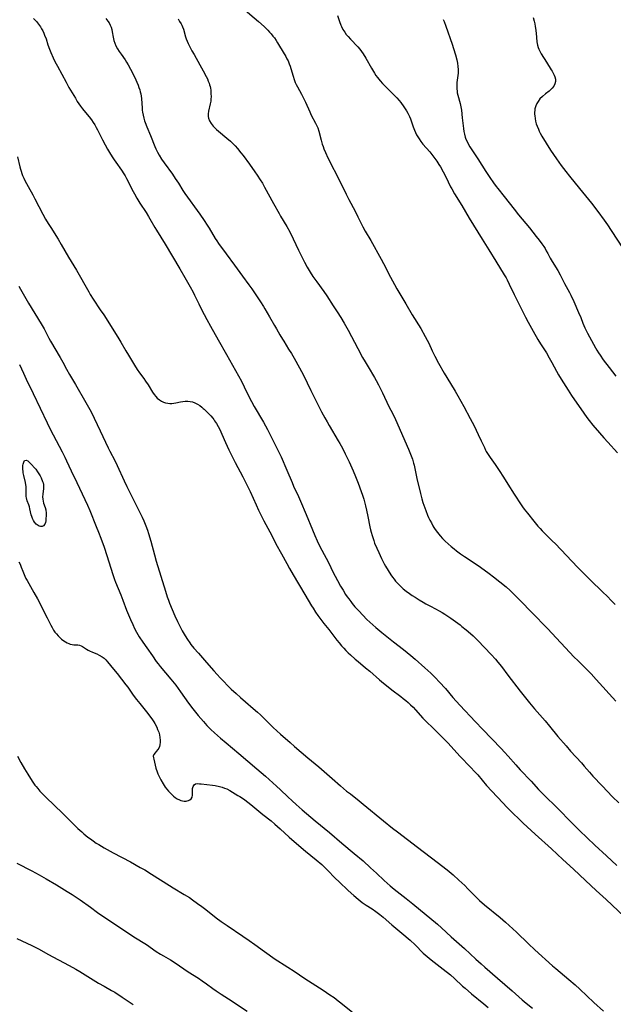
# Model space of a CAD drawing. Units: inches. Extents: x 2043758 to 2049000, y 226915 to 232344.
# Drawn here: x 2043935 to 2044094, y 229303 to 229567 of the extents above; entities that cross this region are included whole.
import ezdxf

# ---------------------------------------------------------------- set-up
doc = ezdxf.new("R2010")
doc.units = ezdxf.units.IN
doc.header["$MEASUREMENT"] = 0
doc.layers.add('c_09_T13S_R18E', color=103, linetype='Continuous')

msp = doc.modelspace()

# ---------------------------------------------------------------- linework, layer by layer
at = {"layer": 'c_09_T13S_R18E'}
for points, elevation in [([(2043938.52, 229567.28), (2043939.31, 229566.4), (2043939.87, 229565.71), (2043940.38, 229564.98), (2043940.69, 229564.45), (2043940.99, 229563.91), (2043941.26, 229563.34), (2043941.5, 229562.77), (2043941.88, 229561.78), (2043942.38, 229560.23), (2043942.8, 229559.03), (2043943.16, 229558.12), (2043943.79, 229556.73), (2043944.28, 229555.75), (2043944.96, 229554.47), (2043947.25, 229550.2), (2043948.04, 229548.79), (2043949.75, 229545.86), (2043950.26, 229545.02), (2043950.67, 229544.39), (2043951.1, 229543.78), (2043951.65, 229543.07), (2043952.95, 229541.55), (2043953.47, 229540.91), (2043954.08, 229540.08), (2043954.52, 229539.41), (2043954.94, 229538.73), (2043955.32, 229538.06), (2043955.66, 229537.41), (2043957.03, 229534.75), (2043957.76, 229533.36), (2043958.37, 229532.23), (2043959.15, 229530.86), (2043959.75, 229529.91), (2043960.12, 229529.35), (2043960.56, 229528.73), (2043962.09, 229526.64), (2043962.76, 229525.64), (2043963.1, 229525.08), (2043963.49, 229524.36), (2043965.22, 229520.92), (2043965.57, 229520.25), (2043966.24, 229519.06), (2043967.04, 229517.76), (2043968.69, 229515.24), (2043969.35, 229514.21), (2043969.72, 229513.58), (2043971.02, 229511.27), (2043971.48, 229510.51), (2043973.81, 229506.73), (2043977.75, 229500.14), (2043979.11, 229497.83), (2043980.54, 229495.33), (2043981.29, 229493.94), (2043981.72, 229493.1), (2043982.85, 229490.77), (2043983.58, 229489.3), (2043984.99, 229486.59), (2043985.95, 229484.8), (2043988.06, 229481.1), (2043990.22, 229477.17), (2043994.24, 229470.06), (2043995.01, 229468.57), (2043996.26, 229465.93), (2043996.94, 229464.59), (2043997.68, 229463.26), (2044000.18, 229459.05), (2044001.27, 229457.1), (2044003.95, 229451.76), (2044004.88, 229449.76), (2044006.43, 229446.21), (2044007.82, 229442.92), (2044008.26, 229441.95), (2044009.59, 229439.11), (2044010.12, 229437.9), (2044011.63, 229434.29), (2044013.27, 229430.2), (2044013.91, 229428.72), (2044014.57, 229427.29), (2044015.14, 229426.12), (2044015.83, 229424.76), (2044017.58, 229421.45), (2044018.87, 229418.78), (2044019.37, 229417.79), (2044020.01, 229416.63), (2044020.86, 229415.13), (2044021.5, 229414.04), (2044022.2, 229412.91), (2044022.62, 229412.27), (2044023.01, 229411.71), (2044023.55, 229410.98), (2044023.93, 229410.51), (2044024.69, 229409.6), (2044025.71, 229408.47), (2044026.77, 229407.34), (2044027.86, 229406.23), (2044028.68, 229405.45), (2044029.45, 229404.75), (2044030.27, 229404.03), (2044031.91, 229402.68), (2044035.06, 229400.19), (2044037.68, 229398.16), (2044039.65, 229396.57), (2044040.86, 229395.53), (2044043.45, 229393.21), (2044045.02, 229391.78), (2044046.17, 229390.67), (2044047.38, 229389.4), (2044048.92, 229387.67), (2044050.97, 229385.29), (2044052.83, 229383.26), (2044057.02, 229378.76), (2044058.92, 229376.78), (2044061.37, 229374.18), (2044063.87, 229371.62), (2044064.76, 229370.67), (2044065.8, 229369.52), (2044067.85, 229367.21), (2044069.02, 229365.93), (2044071.92, 229362.82), (2044073.91, 229360.65), (2044074.52, 229360.01), (2044075.84, 229358.68), (2044078.44, 229356.19), (2044079.52, 229355.09), (2044082.25, 229352.25), (2044083.44, 229351.05), (2044084.88, 229349.66), (2044089, 229345.75), (2044092.13, 229342.88), (2044094.9, 229340.28)], 972), ([(2043934.25, 229530.19), (2043934.88, 229527.46), (2043935.03, 229526.88), (2043935.2, 229526.31), (2043935.39, 229525.75), (2043935.6, 229525.2), (2043935.93, 229524.42), (2043936.29, 229523.65), (2043936.63, 229523), (2043937.09, 229522.18), (2043938.35, 229519.99), (2043938.9, 229518.91), (2043939.93, 229516.82), (2043941.02, 229514.81), (2043941.76, 229513.49), (2043942.47, 229512.29), (2043943.14, 229511.2), (2043945.12, 229508.09), (2043945.98, 229506.68), (2043947.93, 229503.31), (2043950.01, 229499.77), (2043953.32, 229493.95), (2043953.73, 229493.26), (2043954.51, 229492.04), (2043956.43, 229489.19), (2043957.34, 229487.82), (2043961.11, 229481.89), (2043961.92, 229480.54), (2043963.27, 229478.19), (2043963.98, 229476.99), (2043965.58, 229474.33), (2043966.32, 229473.16), (2043966.94, 229472.26), (2043968.06, 229470.77), (2043968.56, 229470.07), (2043969.23, 229469.07), (2043970.43, 229467.1), (2043970.89, 229466.45), (2043971.29, 229465.97), (2043971.71, 229465.53), (2043972.26, 229465.06), (2043972.85, 229464.67), (2043973.34, 229464.44), (2043973.9, 229464.25), (2043974.49, 229464.12), (2043975.09, 229464.06), (2043975.57, 229464.07), (2043976.14, 229464.12), (2043976.71, 229464.23), (2043977.91, 229464.49), (2043978.54, 229464.61), (2043979.21, 229464.69), (2043979.87, 229464.71), (2043980.53, 229464.65), (2043981.13, 229464.52), (2043981.81, 229464.26), (2043982.47, 229463.91), (2043983.07, 229463.52), (2043983.66, 229463.07), (2043984.02, 229462.77), (2043984.27, 229462.55), (2043984.9, 229461.95), (2043985.5, 229461.32), (2043986.05, 229460.72), (2043986.58, 229460.1), (2043986.85, 229459.76), (2043987.06, 229459.46), (2043987.57, 229458.71), (2043988.02, 229457.92), (2043988.44, 229457.12), (2043989.02, 229455.82), (2043989.97, 229453.61), (2043990.9, 229451.62), (2043991.84, 229449.72), (2043992.59, 229448.24), (2043994.61, 229444.45), (2043995.83, 229442.1), (2043996.59, 229440.47), (2043998.17, 229436.9), (2043998.82, 229435.51), (2043999.36, 229434.44), (2044000.29, 229432.64), (2044001.87, 229429.69), (2044002.92, 229427.58), (2044003.49, 229426.5), (2044005, 229423.78), (2044006.4, 229421.18), (2044007.14, 229419.85), (2044008.1, 229418.19), (2044011.3, 229412.88), (2044013.08, 229409.84), (2044013.46, 229409.24), (2044014.16, 229408.15), (2044014.77, 229407.28), (2044015.58, 229406.18), (2044016.38, 229405.14), (2044017.7, 229403.48), (2044019.82, 229400.68), (2044020.46, 229399.9), (2044021.08, 229399.17), (2044021.71, 229398.46), (2044022.28, 229397.85), (2044022.86, 229397.26), (2044023.47, 229396.68), (2044024.76, 229395.52), (2044025.51, 229394.89), (2044027.53, 229393.26), (2044028.68, 229392.31), (2044031.26, 229390.04), (2044031.84, 229389.55), (2044034.57, 229387.37), (2044036.98, 229385.55), (2044037.64, 229385.04), (2044038.29, 229384.51), (2044038.95, 229383.94), (2044039.6, 229383.35), (2044040.28, 229382.69), (2044040.95, 229382.01), (2044042.93, 229379.78), (2044043.95, 229378.69), (2044045.44, 229377.2), (2044048.48, 229374.24), (2044049.68, 229373.03), (2044052.84, 229369.59), (2044055.77, 229366.53), (2044056.75, 229365.47), (2044057.59, 229364.52), (2044059.98, 229361.71), (2044061.4, 229360.15), (2044064.3, 229357.05), (2044065.41, 229355.91), (2044067.28, 229354.03), (2044068.42, 229352.93), (2044069.78, 229351.64), (2044072.97, 229348.69), (2044077.34, 229344.77), (2044080.43, 229341.89), (2044083.31, 229339.25), (2044086.47, 229336.23), (2044089.36, 229333.58), (2044092.01, 229331.13), (2044096.85, 229326.6)], 974), ([(2043934.8, 229474.51), (2043935.8, 229472.22), (2043936.56, 229470.56), (2043938.46, 229466.72), (2043942.19, 229458.9), (2043943.03, 229457.22), (2043946.21, 229451.13), (2043946.9, 229449.73), (2043947.36, 229448.75), (2043948.59, 229446.03), (2043950.14, 229442.86), (2043951.55, 229439.83), (2043953, 229436.81), (2043953.61, 229435.41), (2043955.36, 229431.14), (2043955.98, 229429.56), (2043956.56, 229427.98), (2043957.43, 229425.53), (2043958.16, 229423.35), (2043959.76, 229418.22), (2043960.24, 229416.88), (2043960.52, 229416.17), (2043961.95, 229412.77), (2043962.5, 229411.35), (2043963.49, 229408.72), (2043964.55, 229406.15), (2043965.12, 229404.87), (2043965.63, 229403.8), (2043966.15, 229402.81), (2043966.89, 229401.57), (2043967.82, 229400.15), (2043968.9, 229398.56), (2043970.38, 229396.43), (2043971.43, 229394.97), (2043971.96, 229394.27), (2043972.51, 229393.57), (2043975.33, 229390.21), (2043976.65, 229388.55), (2043977.96, 229386.78), (2043980.07, 229383.8), (2043981.25, 229382.22), (2043982.69, 229380.44), (2043984.08, 229378.82), (2043985.02, 229377.81), (2043986.08, 229376.75), (2043987.07, 229375.83), (2043988.67, 229374.43), (2043990.16, 229373.17), (2043993.58, 229370.32), (2043998.42, 229366.17), (2044000.73, 229364.16), (2044003.69, 229361.52), (2044004.77, 229360.52), (2044006.72, 229358.65), (2044007.85, 229357.6), (2044008.94, 229356.61), (2044010.54, 229355.2), (2044014.04, 229352.23), (2044017.88, 229349.1), (2044021.21, 229346.25), (2044024.5, 229343.5), (2044026.87, 229341.47), (2044028.9, 229339.65), (2044030.45, 229338.21), (2044032.51, 229336.26), (2044034.1, 229334.83), (2044035.18, 229333.94), (2044038.41, 229331.43), (2044040.23, 229329.97), (2044046.79, 229324.52), (2044047.86, 229323.58), (2044050.5, 229321.16), (2044054.03, 229318.02), (2044057.12, 229315.16), (2044058.52, 229313.89), (2044059.47, 229313.06), (2044062.94, 229310.1), (2044066.8, 229306.67), (2044069.54, 229304.27), (2044070.6, 229303.38), (2044072.28, 229302.02)], 978), ([(2043934.63, 229421.62), (2043934.91, 229421.01), (2043935.23, 229420.23), (2043935.64, 229419.14), (2043935.98, 229418.28), (2043936.21, 229417.77), (2043936.49, 229417.18), (2043936.79, 229416.6), (2043938.63, 229413.46), (2043939.56, 229411.76), (2043942.23, 229406.65), (2043943.17, 229404.71), (2043943.53, 229404.01), (2043943.9, 229403.37), (2043944.27, 229402.83), (2043944.68, 229402.31), (2043945.15, 229401.77), (2043945.65, 229401.27), (2043946.04, 229400.93), (2043946.62, 229400.49), (2043947.07, 229400.18), (2043947.53, 229399.92), (2043947.96, 229399.72), (2043948.38, 229399.58), (2043948.87, 229399.47), (2043949.35, 229399.41), (2043950.45, 229399.37), (2043950.88, 229399.3), (2043951.3, 229399.16), (2043951.69, 229398.95), (2043952.76, 229398.21), (2043953.14, 229397.98), (2043953.53, 229397.76), (2043954.35, 229397.39), (2043955.49, 229396.95), (2043956.16, 229396.67), (2043956.92, 229396.22), (2043957.47, 229395.78), (2043957.9, 229395.35), (2043958.32, 229394.88), (2043959.99, 229392.87), (2043960.93, 229391.7), (2043963.31, 229388.69), (2043963.83, 229388.01), (2043965.28, 229385.95), (2043966.13, 229384.79), (2043967.01, 229383.66), (2043968.82, 229381.48), (2043969.73, 229380.28), (2043970.43, 229379.3), (2043970.75, 229378.8), (2043971.03, 229378.33), (2043971.55, 229377.29), (2043971.8, 229376.72), (2043972.08, 229375.97), (2043972.27, 229375.25), (2043972.41, 229374.54), (2043972.48, 229373.84), (2043972.49, 229373.32), (2043972.41, 229372.63), (2043972.27, 229372.16), (2043972.08, 229371.72), (2043971.85, 229371.33), (2043971.44, 229370.83), (2043971.12, 229370.48), (2043970.78, 229370.01), (2043970.64, 229369.58), (2043970.66, 229369.15), (2043970.74, 229368.77), (2043971.36, 229366.37), (2043971.67, 229365.39), (2043971.88, 229364.83), (2043972.11, 229364.27), (2043972.26, 229363.95), (2043972.65, 229363.18), (2043973.26, 229362.15), (2043973.84, 229361.26), (2043974.26, 229360.72), (2043974.72, 229360.2), (2043975.12, 229359.76), (2043975.54, 229359.34), (2043976.08, 229358.85), (2043976.52, 229358.5), (2043977.08, 229358.13), (2043977.67, 229357.83), (2043978.06, 229357.69), (2043978.44, 229357.59), (2043978.93, 229357.53), (2043979.41, 229357.54), (2043979.71, 229357.59), (2043980.09, 229357.7), (2043980.42, 229357.87), (2043980.78, 229358.17), (2043981.03, 229358.54), (2043981.18, 229359.09), (2043981.19, 229359.41), (2043981.14, 229360.37), (2043981.17, 229360.91), (2043981.23, 229361.2), (2043981.33, 229361.47), (2043981.6, 229361.86), (2043981.97, 229362.11), (2043982.43, 229362.2), (2043982.98, 229362.19), (2043983.45, 229362.14), (2043986.52, 229361.82), (2043987.18, 229361.72), (2043988.41, 229361.45), (2043989.09, 229361.26), (2043989.76, 229361.03), (2043990.37, 229360.77), (2043991.13, 229360.37), (2043991.89, 229359.93), (2043993.33, 229359.06), (2043993.87, 229358.71), (2043994.79, 229358.09), (2043996.3, 229356.96), (2043997.33, 229356.14), (2044000.04, 229353.94), (2044002.26, 229352.19), (2044003.26, 229351.35), (2044004.69, 229350.05), (2044007.08, 229347.85), (2044009.61, 229345.62), (2044011.45, 229344.07), (2044014.3, 229341.78), (2044015.78, 229340.5), (2044016.32, 229340.01), (2044017.34, 229339.02), (2044019.42, 229336.89), (2044020.44, 229335.89), (2044022.85, 229333.6), (2044024.41, 229332.19), (2044025.56, 229331.21), (2044026.64, 229330.36), (2044027.18, 229329.97), (2044027.74, 229329.6), (2044029.3, 229328.61), (2044030.32, 229327.92), (2044031.4, 229327.11), (2044032.24, 229326.43), (2044034.6, 229324.37), (2044037.27, 229322.14), (2044039.49, 229320.24), (2044040.82, 229319), (2044043.02, 229316.81), (2044044.07, 229315.85), (2044045.16, 229314.94), (2044048.36, 229312.49), (2044050.27, 229310.97), (2044051.36, 229310.01), (2044053.56, 229307.95), (2044054.21, 229307.35), (2044055.97, 229305.88), (2044059.28, 229303.18), (2044060.43, 229302.17)], 980), ([(2043934.25, 229369.6), (2043935.16, 229367.85), (2043936.13, 229366.14), (2043936.97, 229364.75), (2043938.14, 229362.9), (2043938.92, 229361.78), (2043939.23, 229361.39), (2043939.65, 229360.87), (2043940.24, 229360.22), (2043940.85, 229359.58), (2043941.84, 229358.6), (2043946.42, 229354.16), (2043949.44, 229351.16), (2043950.44, 229350.21), (2043951.47, 229349.27), (2043952.04, 229348.78), (2043953.12, 229347.89), (2043953.81, 229347.37), (2043954.5, 229346.86), (2043955.33, 229346.29), (2043956, 229345.87), (2043957.43, 229345.02), (2043959.88, 229343.68), (2043964.52, 229341.23), (2043967.14, 229339.77), (2043968.37, 229339.06), (2043970.18, 229337.93), (2043975.02, 229334.86), (2043975.94, 229334.3), (2043978.92, 229332.53), (2043980.31, 229331.65), (2043981.13, 229331.09), (2043982.52, 229330.1), (2043983.68, 229329.25), (2043984.71, 229328.45), (2043987.52, 229326.23), (2043988.85, 229325.25), (2043990.45, 229324.14), (2043994.6, 229321.34), (2043996.37, 229320.13), (2043997.82, 229319.09), (2044000.43, 229317.19), (2044001.71, 229316.28), (2044003.06, 229315.38), (2044006.7, 229313.06), (2044008.36, 229311.95), (2044011.22, 229310.01), (2044016.21, 229306.81), (2044017.97, 229305.64), (2044019.1, 229304.86), (2044020.22, 229304.04), (2044020.91, 229303.5), (2044026.91, 229298.68)], 982), ([(2043934.1, 229340.91), (2043938.11, 229338.83), (2043940.05, 229337.78), (2043941.93, 229336.68), (2043944.65, 229335.04), (2043947.59, 229333.3), (2043948.88, 229332.5), (2043950.21, 229331.62), (2043951, 229331.08), (2043953.79, 229329.06), (2043955.71, 229327.71), (2043957.42, 229326.54), (2043962.91, 229322.84), (2043965.43, 229321.19), (2043968.78, 229319.05), (2043971.41, 229317.26), (2043972.53, 229316.53), (2043973.34, 229316.05), (2043975.28, 229314.96), (2043976.51, 229314.19), (2043980.01, 229311.8), (2043982.71, 229310.06), (2043983.7, 229309.4), (2043984.86, 229308.58), (2043986.59, 229307.31), (2043987.51, 229306.67), (2043988.87, 229305.78), (2043990.81, 229304.53), (2043995.83, 229301.23)], 984), ([(2043934.03, 229320.71), (2043938.08, 229318.78), (2043940.03, 229317.8), (2043942.4, 229316.54), (2043948.09, 229313.46), (2043949.83, 229312.48), (2043950.9, 229311.86), (2043955.97, 229308.77), (2043957.47, 229307.91), (2043959.43, 229306.8), (2043960.3, 229306.28), (2043962.31, 229304.99), (2043965.24, 229303.02)], 986)]:
    msp.add_lwpolyline(points, dxfattribs=dict(at, elevation=elevation))
for points in [[(2043994.72, 229569.96, 966), (2043998.84, 229566.45, 966), (2044000.34, 229565.1, 966), (2044001.36, 229564.1, 966), (2044001.81, 229563.61, 966), (2044002.25, 229563.11, 966), (2044002.72, 229562.51, 966), (2044003.09, 229562.02, 966), (2044003.53, 229561.38, 966), (2044003.95, 229560.73, 966), (2044004.48, 229559.86, 966), (2044006.15, 229557.02, 966), (2044006.47, 229556.45, 966), (2044006.77, 229555.87, 966), (2044007.1, 229555.1, 966), (2044007.33, 229554.48, 966), (2044007.53, 229553.85, 966), (2044008.11, 229551.78, 966), (2044008.38, 229550.89, 966), (2044008.68, 229550.09, 966), (2044008.92, 229549.55, 966), (2044009.25, 229548.9, 966), (2044010.33, 229546.98, 966), (2044010.91, 229545.86, 966), (2044011.4, 229544.83, 966), (2044012.57, 229542.21, 966), (2044012.98, 229541.35, 966), (2044014.12, 229539.21, 966), (2044014.45, 229538.52, 966), (2044014.7, 229537.91, 966), (2044014.99, 229537.04, 966), (2044015.61, 229534.64, 966), (2044015.93, 229533.55, 966), (2044016.13, 229532.93, 966), (2044016.35, 229532.33, 966), (2044016.76, 229531.36, 966), (2044017.43, 229529.94, 966), (2044020.69, 229523.5, 966), (2044022.32, 229520.2, 966), (2044023.07, 229518.73, 966), (2044024.75, 229515.58, 966), (2044025.47, 229514.12, 966), (2044026.34, 229512.3, 966), (2044026.8, 229511.42, 966), (2044027.46, 229510.24, 966), (2044028.93, 229507.73, 966), (2044031.7, 229502.76, 966), (2044032.34, 229501.56, 966), (2044034.2, 229497.93, 966), (2044035.26, 229495.97, 966), (2044035.93, 229494.82, 966), (2044038.36, 229490.75, 966), (2044040.07, 229487.83, 966), (2044042.32, 229484.14, 966), (2044043.54, 229482.06, 966), (2044044.09, 229481.03, 966), (2044044.49, 229480.21, 966), (2044045.41, 229478.22, 966), (2044046.1, 229476.78, 966), (2044047.12, 229474.85, 966), (2044048.59, 229472.23, 966), (2044049.3, 229471.04, 966), (2044051.56, 229467.35, 966), (2044052.29, 229466.1, 966), (2044053.84, 229463.24, 966), (2044055.59, 229460.09, 966), (2044056.62, 229458.08, 966), (2044057.76, 229455.77, 966), (2044058.56, 229454.09, 966), (2044059.38, 229452.26, 966), (2044059.72, 229451.57, 966), (2044059.91, 229451.22, 966), (2044060.4, 229450.41, 966), (2044060.94, 229449.61, 966), (2044062.29, 229447.7, 966), (2044063.35, 229446.12, 966), (2044064.51, 229444.31, 966), (2044065.69, 229442.41, 966), (2044067.4, 229439.8, 966), (2044069.23, 229436.94, 966), (2044069.63, 229436.34, 966), (2044070.05, 229435.77, 966), (2044070.92, 229434.66, 966), (2044072.66, 229432.52, 966), (2044073.74, 229431.23, 966), (2044074.34, 229430.54, 966), (2044074.9, 229429.94, 966), (2044075.47, 229429.36, 966), (2044077.56, 229427.31, 966), (2044078.44, 229426.42, 966), (2044084.35, 229420.25, 966), (2044085.87, 229418.68, 966), (2044087.91, 229416.67, 966), (2044090.98, 229413.73, 966), (2044092.49, 229412.24, 966), (2044093.3, 229411.39, 966), (2044094.42, 229410.18, 966)], [(2043957.93, 229567.28, 970), (2043958.48, 229566.56, 970), (2043958.83, 229566.04, 970), (2043959.12, 229565.5, 970), (2043959.36, 229564.93, 970), (2043959.53, 229564.31, 970), (2043959.65, 229563.68, 970), (2043959.9, 229562.21, 970), (2043960.1, 229561.38, 970), (2043960.33, 229560.63, 970), (2043960.63, 229559.89, 970), (2043961.01, 229559.14, 970), (2043961.48, 229558.4, 970), (2043961.98, 229557.68, 970), (2043963.1, 229556.15, 970), (2043963.48, 229555.56, 970), (2043963.91, 229554.84, 970), (2043964.54, 229553.65, 970), (2043965.66, 229551.43, 970), (2043966.25, 229550.18, 970), (2043966.57, 229549.41, 970), (2043966.8, 229548.78, 970), (2043967.01, 229548.14, 970), (2043967.15, 229547.61, 970), (2043967.26, 229547.08, 970), (2043967.36, 229546.45, 970), (2043967.43, 229545.82, 970), (2043967.61, 229543.24, 970), (2043967.66, 229542.71, 970), (2043967.73, 229542.17, 970), (2043967.88, 229541.3, 970), (2043968.06, 229540.56, 970), (2043968.28, 229539.84, 970), (2043968.45, 229539.36, 970), (2043968.9, 229538.19, 970), (2043969.9, 229535.85, 970), (2043971.06, 229532.92, 970), (2043971.33, 229532.29, 970), (2043971.77, 229531.39, 970), (2043972.18, 229530.66, 970), (2043972.86, 229529.56, 970), (2043973.56, 229528.55, 970), (2043975.74, 229525.53, 970), (2043976.54, 229524.37, 970), (2043977.37, 229523.09, 970), (2043978.58, 229521.15, 970), (2043979.13, 229520.32, 970), (2043983.13, 229514.77, 970), (2043984.3, 229513.1, 970), (2043985.08, 229511.9, 970), (2043985.61, 229511.05, 970), (2043987.19, 229508.33, 970), (2043987.63, 229507.64, 970), (2043988.09, 229506.96, 970), (2043990.13, 229504.15, 970), (2043992.38, 229501.14, 970), (2043994.57, 229498.15, 970), (2043996.25, 229495.91, 970), (2043997.05, 229494.76, 970), (2043999.37, 229491.29, 970), (2044000.16, 229490.07, 970), (2044000.56, 229489.4, 970), (2044001.81, 229487.26, 970), (2044003.17, 229484.98, 970), (2044003.68, 229484.1, 970), (2044004.56, 229482.49, 970), (2044005.23, 229481.32, 970), (2044005.59, 229480.73, 970), (2044006.92, 229478.67, 970), (2044007.67, 229477.45, 970), (2044008.38, 229476.22, 970), (2044009.84, 229473.6, 970), (2044010.86, 229471.7, 970), (2044012.86, 229467.58, 970), (2044015.75, 229461.86, 970), (2044016.6, 229460.24, 970), (2044017.21, 229459.14, 970), (2044017.75, 229458.2, 970), (2044020.23, 229454.09, 970), (2044020.64, 229453.37, 970), (2044021.32, 229452.1, 970), (2044022.07, 229450.61, 970), (2044023.11, 229448.47, 970), (2044024.25, 229446, 970), (2044024.88, 229444.51, 970), (2044025.58, 229442.68, 970), (2044026.36, 229440.52, 970), (2044026.7, 229439.49, 970), (2044027.04, 229438.42, 970), (2044027.53, 229436.65, 970), (2044027.82, 229435.46, 970), (2044028.18, 229433.75, 970), (2044028.69, 229431.06, 970), (2044028.88, 229430.21, 970), (2044029.02, 229429.62, 970), (2044029.27, 229428.73, 970), (2044029.72, 229427.37, 970), (2044029.97, 229426.68, 970), (2044030.54, 229425.29, 970), (2044031.05, 229424.13, 970), (2044031.78, 229422.55, 970), (2044032.5, 229421.14, 970), (2044032.85, 229420.52, 970), (2044033.57, 229419.31, 970), (2044034.31, 229418.17, 970), (2044034.78, 229417.52, 970), (2044035.17, 229417, 970), (2044035.57, 229416.5, 970), (2044036.13, 229415.88, 970), (2044036.64, 229415.35, 970), (2044037.14, 229414.88, 970), (2044037.66, 229414.43, 970), (2044038.45, 229413.8, 970), (2044039.35, 229413.14, 970), (2044040.07, 229412.64, 970), (2044040.8, 229412.16, 970), (2044041.95, 229411.44, 970), (2044043, 229410.81, 970), (2044043.73, 229410.4, 970), (2044044.93, 229409.76, 970), (2044046.32, 229409.04, 970), (2044047.27, 229408.52, 970), (2044048.05, 229408.07, 970), (2044048.81, 229407.59, 970), (2044050.38, 229406.53, 970), (2044051.62, 229405.64, 970), (2044052.86, 229404.72, 970), (2044053.38, 229404.33, 970), (2044054.5, 229403.44, 970), (2044055.67, 229402.42, 970), (2044056.34, 229401.81, 970), (2044057.61, 229400.56, 970), (2044061.23, 229396.77, 970), (2044062.34, 229395.54, 970), (2044062.99, 229394.78, 970), (2044063.95, 229393.58, 970), (2044065.68, 229391.28, 970), (2044068.98, 229387, 970), (2044070.41, 229385.18, 970), (2044071.46, 229383.89, 970), (2044072.85, 229382.25, 970), (2044075.68, 229379.06, 970), (2044076.88, 229377.62, 970), (2044079.12, 229374.86, 970), (2044081.27, 229372.32, 970), (2044082.5, 229370.91, 970), (2044085.38, 229367.76, 970), (2044086.13, 229366.92, 970), (2044087.55, 229365.27, 970), (2044088.49, 229364.24, 970), (2044090.98, 229361.64, 970), (2044093.77, 229358.66, 970), (2044095.41, 229357.02, 970)], [(2043977.27, 229567.16, 968), (2043977.69, 229566.48, 968), (2043978.08, 229565.79, 968), (2043978.26, 229565.43, 968), (2043978.46, 229564.97, 968), (2043978.69, 229564.36, 968), (2043979.29, 229562.31, 968), (2043979.49, 229561.76, 968), (2043979.74, 229561.15, 968), (2043980.01, 229560.55, 968), (2043980.64, 229559.26, 968), (2043980.99, 229558.62, 968), (2043981.56, 229557.59, 968), (2043983.12, 229554.87, 968), (2043984.02, 229553.22, 968), (2043984.82, 229551.7, 968), (2043985.14, 229551.03, 968), (2043985.38, 229550.49, 968), (2043985.59, 229549.93, 968), (2043985.74, 229549.48, 968), (2043985.85, 229549.03, 968), (2043985.95, 229548.55, 968), (2043986.02, 229548.08, 968), (2043986.07, 229547.6, 968), (2043986.1, 229547.13, 968), (2043986.11, 229546.26, 968), (2043986.08, 229545.68, 968), (2043986.02, 229545.09, 968), (2043985.91, 229544.37, 968), (2043985.45, 229542.37, 968), (2043985.36, 229541.67, 968), (2043985.35, 229541.37, 968), (2043985.38, 229540.96, 968), (2043985.46, 229540.53, 968), (2043985.74, 229539.8, 968), (2043986.14, 229539.1, 968), (2043986.65, 229538.43, 968), (2043987.18, 229537.87, 968), (2043987.55, 229537.52, 968), (2043988.12, 229537.02, 968), (2043990.39, 229535.19, 968), (2043991.34, 229534.36, 968), (2043991.95, 229533.77, 968), (2043992.61, 229533.08, 968), (2043993.24, 229532.37, 968), (2043994.13, 229531.28, 968), (2043994.72, 229530.51, 968), (2043996.43, 229528.17, 968), (2043997.87, 229526.16, 968), (2043998.48, 229525.26, 968), (2043999.31, 229523.99, 968), (2043999.87, 229523.09, 968), (2044000.49, 229522.01, 968), (2044002.89, 229517.66, 968), (2044004.35, 229514.97, 968), (2044004.74, 229514.28, 968), (2044006.41, 229511.5, 968), (2044007.23, 229510.04, 968), (2044008.15, 229508.24, 968), (2044009.56, 229505.2, 968), (2044010.6, 229503.05, 968), (2044011.18, 229501.91, 968), (2044011.88, 229500.61, 968), (2044012.69, 229499.26, 968), (2044013.42, 229498.14, 968), (2044014.46, 229496.67, 968), (2044016.34, 229494.12, 968), (2044017.19, 229492.89, 968), (2044018.89, 229490.26, 968), (2044019.94, 229488.66, 968), (2044020.92, 229487.11, 968), (2044021.83, 229485.58, 968), (2044022.9, 229483.71, 968), (2044025.46, 229478.84, 968), (2044026.76, 229476.43, 968), (2044027.45, 229475.21, 968), (2044028.2, 229473.91, 968), (2044029.9, 229471.07, 968), (2044030.39, 229470.21, 968), (2044031, 229469.08, 968)], [(2044020, 229568.09, 964), (2044020.52, 229566.47, 964), (2044020.89, 229565.46, 964), (2044021.07, 229565.07, 964), (2044021.48, 229564.29, 964), (2044021.96, 229563.54, 964), (2044022.38, 229562.98, 964), (2044022.83, 229562.43, 964), (2044023.52, 229561.68, 964), (2044025.44, 229559.65, 964), (2044025.97, 229559.04, 964), (2044026.45, 229558.42, 964), (2044026.9, 229557.76, 964), (2044027.61, 229556.59, 964), (2044029.11, 229553.95, 964), (2044029.92, 229552.58, 964), (2044030.3, 229551.99, 964), (2044030.7, 229551.42, 964), (2044031.05, 229550.95, 964), (2044031.41, 229550.5, 964), (2044032.05, 229549.78, 964), (2044032.58, 229549.25, 964), (2044034.26, 229547.65, 964), (2044034.94, 229546.99, 964), (2044035.88, 229545.99, 964), (2044036.5, 229545.27, 964), (2044036.96, 229544.7, 964), (2044037.78, 229543.61, 964), (2044038.14, 229543.07, 964), (2044038.52, 229542.46, 964), (2044038.87, 229541.83, 964), (2044039.29, 229540.98, 964), (2044039.56, 229540.32, 964), (2044040.31, 229538.24, 964), (2044040.67, 229537.31, 964), (2044040.94, 229536.69, 964), (2044041.22, 229536.09, 964), (2044041.53, 229535.53, 964), (2044041.89, 229534.96, 964), (2044042.39, 229534.28, 964), (2044042.93, 229533.61, 964), (2044044.75, 229531.48, 964), (2044045.61, 229530.4, 964), (2044046.12, 229529.72, 964), (2044046.61, 229529.03, 964), (2044047.19, 229528.15, 964), (2044047.59, 229527.48, 964), (2044048.34, 229526.12, 964), (2044049.02, 229524.81, 964), (2044050.33, 229522.16, 964), (2044050.64, 229521.58, 964), (2044051.39, 229520.26, 964), (2044053.32, 229517.14, 964), (2044055.31, 229513.73, 964), (2044056.45, 229511.84, 964), (2044058.79, 229508.12, 964), (2044060.58, 229505.21, 964), (2044062.45, 229502.24, 964), (2044064.72, 229498.51, 964), (2044065.19, 229497.72, 964), (2044065.49, 229497.18, 964), (2044066.06, 229496.08, 964), (2044067.4, 229493.26, 964), (2044069.02, 229490.1, 964), (2044070.42, 229487.22, 964), (2044071.13, 229485.88, 964), (2044072.5, 229483.41, 964), (2044073.76, 229481.23, 964), (2044074.47, 229480.07, 964), (2044076.01, 229477.61, 964), (2044076.78, 229476.33, 964), (2044077.5, 229475.06, 964), (2044078.71, 229472.75, 964), (2044079.26, 229471.76, 964), (2044079.98, 229470.55, 964), (2044081.85, 229467.6, 964), (2044082.73, 229466.23, 964), (2044086.01, 229461.5, 964), (2044086.88, 229460.28, 964), (2044087.46, 229459.53, 964), (2044088.49, 229458.26, 964), (2044090.25, 229456.17, 964), (2044091.37, 229454.88, 964), (2044092.44, 229453.69, 964), (2044095.08, 229450.83, 964)], [(2044072.44, 229567.55, 960), (2044072.72, 229566.55, 960), (2044072.89, 229565.84, 960), (2044073.03, 229565.14, 960), (2044073.11, 229564.64, 960), (2044073.28, 229563.27, 960), (2044073.49, 229561.03, 960), (2044073.65, 229560.09, 960), (2044073.81, 229559.5, 960), (2044074, 229559, 960), (2044074.24, 229558.51, 960), (2044074.65, 229557.77, 960), (2044076.04, 229555.51, 960), (2044077.32, 229553.53, 960), (2044077.57, 229553.09, 960), (2044077.86, 229552.56, 960), (2044078.11, 229552.02, 960), (2044078.25, 229551.65, 960), (2044078.41, 229550.98, 960), (2044078.43, 229550.33, 960), (2044078.27, 229549.7, 960), (2044077.96, 229549.11, 960), (2044077.52, 229548.54, 960), (2044076.99, 229548.02, 960), (2044076.72, 229547.79, 960), (2044075.74, 229547.02, 960), (2044074.95, 229546.36, 960), (2044074.28, 229545.67, 960), (2044073.78, 229545.03, 960), (2044073.43, 229544.44, 960), (2044073.15, 229543.82, 960), (2044072.95, 229543.05, 960), (2044072.89, 229542.59, 960), (2044072.86, 229542.12, 960), (2044072.85, 229541.65, 960), (2044072.88, 229541.17, 960), (2044072.97, 229540.48, 960), (2044073.11, 229539.75, 960), (2044073.3, 229539.05, 960), (2044073.54, 229538.36, 960), (2044073.85, 229537.62, 960), (2044074.11, 229537.08, 960), (2044074.38, 229536.54, 960), (2044074.83, 229535.73, 960), (2044075.94, 229533.84, 960), (2044077.13, 229531.97, 960), (2044078.69, 229529.68, 960), (2044079.99, 229527.83, 960), (2044081.19, 229526.23, 960), (2044082.19, 229524.96, 960), (2044084.9, 229521.68, 960), (2044088.1, 229517.75, 960), (2044089.82, 229515.49, 960), (2044091.47, 229513.23, 960), (2044092.38, 229511.92, 960), (2044093.41, 229510.39, 960), (2044096.58, 229505.54, 960)], [(2044048.31, 229567, 962), (2044048.58, 229566.41, 962), (2044049.07, 229565.18, 962), (2044050.75, 229560.33, 962), (2044051.13, 229559.21, 962), (2044051.66, 229557.47, 962), (2044052, 229556.18, 962), (2044052.19, 229555.26, 962), (2044052.3, 229554.41, 962), (2044052.36, 229553.57, 962), (2044052.36, 229553.25, 962), (2044052.32, 229552.61, 962), (2044052.07, 229550.76, 962), (2044052, 229550.09, 962), (2044051.96, 229549.26, 962), (2044051.97, 229548.79, 962), (2044052, 229548.32, 962), (2044052.05, 229547.82, 962), (2044052.13, 229547.33, 962), (2044052.26, 229546.7, 962), (2044052.91, 229544.44, 962), (2044053.09, 229543.61, 962), (2044053.22, 229542.71, 962), (2044053.44, 229540.59, 962), (2044053.78, 229537.77, 962), (2044053.89, 229536.98, 962), (2044054.03, 229536.21, 962), (2044054.25, 229535.42, 962), (2044054.45, 229534.87, 962), (2044054.74, 229534.26, 962), (2044055.06, 229533.65, 962), (2044055.52, 229532.89, 962), (2044057.67, 229529.63, 962), (2044059.77, 229526.2, 962), (2044060.83, 229524.59, 962), (2044061.79, 229523.23, 962), (2044062.53, 229522.24, 962), (2044062.95, 229521.69, 962), (2044064.72, 229519.5, 962), (2044067.36, 229516.11, 962), (2044068.51, 229514.64, 962), (2044071.48, 229511.12, 962), (2044073.3, 229508.85, 962), (2044074.07, 229507.85, 962), (2044074.82, 229506.84, 962), (2044075.29, 229506.15, 962), (2044075.65, 229505.59, 962), (2044075.99, 229505.02, 962), (2044076.39, 229504.28, 962), (2044077.06, 229502.98, 962), (2044077.54, 229502.11, 962), (2044079.08, 229499.68, 962), (2044079.72, 229498.57, 962), (2044080.9, 229496.26, 962), (2044082.2, 229493.82, 962), (2044082.57, 229493.07, 962), (2044083.37, 229491.36, 962), (2044084.65, 229488.46, 962), (2044085.22, 229487.1, 962), (2044085.81, 229485.59, 962), (2044086.34, 229484.31, 962), (2044086.68, 229483.6, 962), (2044087.05, 229482.89, 962), (2044089.17, 229479.01, 962), (2044089.53, 229478.38, 962), (2044090.01, 229477.61, 962), (2044090.38, 229477.05, 962), (2044091.26, 229475.8, 962), (2044092.84, 229473.71, 962), (2044094.64, 229471.43, 962)], [(2043934.59, 229495.51, 976), (2043935.01, 229494.73, 976), (2043936.09, 229492.85, 976), (2043937.21, 229490.95, 976), (2043940.6, 229485.44, 976), (2043941.37, 229484.07, 976), (2043942.63, 229481.61, 976), (2043943.1, 229480.75, 976), (2043945.68, 229476.39, 976), (2043946.4, 229475.11, 976), (2043947.38, 229473.29, 976), (2043948.16, 229471.88, 976), (2043949.74, 229469.18, 976), (2043952.59, 229464.37, 976), (2043953.65, 229462.47, 976), (2043954.35, 229461.11, 976), (2043954.82, 229460.12, 976), (2043956.36, 229456.77, 976), (2043958.52, 229452.2, 976), (2043958.98, 229451.28, 976), (2043960.29, 229448.79, 976), (2043960.94, 229447.47, 976), (2043962.83, 229443.35, 976), (2043963.54, 229441.84, 976), (2043966.95, 229435.06, 976), (2043967.65, 229433.62, 976), (2043968.11, 229432.6, 976), (2043968.63, 229431.31, 976), (2043969.05, 229430.12, 976), (2043969.34, 229429.2, 976), (2043969.94, 229427.16, 976), (2043970.93, 229423.49, 976), (2043971.4, 229421.83, 976), (2043972.64, 229417.84, 976), (2043973.89, 229413.74, 976), (2043974.39, 229412.23, 976), (2043974.71, 229411.37, 976), (2043975.02, 229410.59, 976), (2043976.44, 229407.2, 976), (2043977.13, 229405.67, 976), (2043977.83, 229404.24, 976), (2043978.4, 229403.14, 976), (2043979.14, 229401.85, 976), (2043979.79, 229400.8, 976), (2043980.42, 229399.89, 976), (2043980.74, 229399.45, 976), (2043981.48, 229398.54, 976), (2043982.72, 229397.12, 976), (2043984.9, 229394.68, 976), (2043986.89, 229392.42, 976), (2043987.73, 229391.49, 976), (2043988.6, 229390.58, 976), (2043991.55, 229387.55, 976), (2043992.82, 229386.32, 976), (2043994.01, 229385.24, 976), (2043995.33, 229384.11, 976), (2043997.45, 229382.36, 976), (2043998.59, 229381.33, 976), (2043999.34, 229380.63, 976), (2044001.19, 229378.81, 976), (2044002.81, 229377.28, 976), (2044004.73, 229375.49, 976), (2044007.3, 229373.2, 976), (2044008.47, 229372.19, 976), (2044012.1, 229369.14, 976), (2044014.97, 229366.71, 976), (2044018.56, 229363.59, 976), (2044020.82, 229361.59, 976), (2044022.47, 229360.22, 976), (2044023.47, 229359.43, 976), (2044025.84, 229357.58, 976), (2044026.93, 229356.71, 976), (2044032.33, 229352.23, 976), (2044034.78, 229350.29, 976), (2044036.12, 229349.25, 976), (2044038.79, 229347.26, 976), (2044041.47, 229345.18, 976), (2044046.72, 229341.2, 976), (2044049.38, 229339.11, 976), (2044051, 229337.75, 976), (2044052.58, 229336.34, 976), (2044054.12, 229334.89, 976), (2044054.99, 229334.03, 976), (2044057.09, 229331.84, 976), (2044057.5, 229331.44, 976), (2044058.08, 229330.91, 976), (2044059.46, 229329.74, 976), (2044063.58, 229326.34, 976), (2044065.02, 229325.11, 976), (2044066.07, 229324.18, 976), (2044067.96, 229322.44, 976), (2044071.18, 229319.24, 976), (2044072.88, 229317.64, 976), (2044077.64, 229313.41, 976), (2044078.54, 229312.64, 976), (2044082.06, 229309.72, 976), (2044083.74, 229308.27, 976), (2044084.98, 229307.12, 976), (2044088.77, 229303.53, 976), (2044091.29, 229301.22, 976)], [(2044031, 229469.08, 968), (2044031.45, 229468.2, 968), (2044032.07, 229466.92, 968), (2044033.81, 229463.25, 968), (2044034.83, 229461.26, 968), (2044035.55, 229459.79, 968), (2044039.05, 229451.83, 968), (2044039.62, 229450.46, 968), (2044040.09, 229449.17, 968), (2044040.42, 229448.06, 968), (2044040.56, 229447.52, 968), (2044040.75, 229446.62, 968), (2044041.29, 229444, 968), (2044042.22, 229439.94, 968), (2044042.58, 229438.55, 968), (2044042.89, 229437.54, 968), (2044043.12, 229436.84, 968), (2044043.66, 229435.41, 968), (2044044.17, 229434.16, 968), (2044044.44, 229433.55, 968), (2044044.78, 229432.83, 968), (2044045.17, 229432.07, 968), (2044045.58, 229431.32, 968), (2044045.88, 229430.81, 968), (2044046.2, 229430.31, 968), (2044046.78, 229429.49, 968), (2044047.52, 229428.59, 968), (2044048.15, 229427.91, 968), (2044048.85, 229427.2, 968), (2044049.66, 229426.44, 968), (2044050.46, 229425.75, 968), (2044051.29, 229425.08, 968), (2044051.88, 229424.63, 968), (2044053.02, 229423.8, 968), (2044054.1, 229423.06, 968), (2044057.72, 229420.63, 968), (2044059.34, 229419.49, 968), (2044060.68, 229418.5, 968), (2044061.83, 229417.59, 968), (2044065.19, 229414.91, 968), (2044066.28, 229413.96, 968), (2044067.46, 229412.83, 968), (2044069.09, 229411.2, 968), (2044072.07, 229408.08, 968), (2044076.27, 229403.78, 968), (2044083.49, 229396.13, 968), (2044084.43, 229395.19, 968), (2044086.33, 229393.34, 968), (2044087.97, 229391.65, 968), (2044089.37, 229390.13, 968), (2044094.59, 229384.33, 968)]]:
    msp.add_polyline3d(points, dxfattribs=at)
msp.add_polyline3d([(2043937.23, 229436.94, 980), (2043936.87, 229437.99, 980), (2043936.67, 229438.77, 980), (2043936.6, 229439.18, 980), (2043936.56, 229439.64, 980), (2043936.54, 229440.43, 980), (2043936.55, 229441.42, 980), (2043936.52, 229441.85, 980), (2043936.47, 229442.28, 980), (2043936.35, 229442.94, 980), (2043935.9, 229444.74, 980), (2043935.77, 229445.48, 980), (2043935.71, 229445.94, 980), (2043935.68, 229446.4, 980), (2043935.67, 229447.05, 980), (2043935.7, 229447.45, 980), (2043935.75, 229447.82, 980), (2043935.91, 229448.38, 980), (2043936.15, 229448.77, 980), (2043936.58, 229448.91, 980), (2043936.99, 229448.69, 980), (2043937.3, 229448.41, 980), (2043937.97, 229447.71, 980), (2043938.76, 229446.85, 980), (2043939.12, 229446.43, 980), (2043939.63, 229445.75, 980), (2043939.97, 229445.24, 980), (2043940.28, 229444.7, 980), (2043940.55, 229444.15, 980), (2043940.98, 229443.17, 980), (2043941.11, 229442.77, 980), (2043941.2, 229442.37, 980), (2043941.24, 229441.95, 980), (2043941.22, 229441.28, 980), (2043941.01, 229439.77, 980), (2043940.98, 229439.06, 980), (2043941.03, 229438.4, 980), (2043941.12, 229437.89, 980), (2043941.24, 229437.4, 980), (2043941.62, 229436.24, 980), (2043941.8, 229435.57, 980), (2043941.91, 229434.68, 980), (2043941.93, 229434.09, 980), (2043941.87, 229433.14, 980), (2043941.8, 229432.63, 980), (2043941.71, 229432.15, 980), (2043941.57, 229431.74, 980), (2043941.24, 229431.3, 980), (2043940.82, 229431.12, 980), (2043940.44, 229431.13, 980), (2043940.04, 229431.23, 980), (2043939.76, 229431.35, 980), (2043939.25, 229431.74, 980), (2043938.78, 229432.28, 980), (2043938.48, 229432.75, 980), (2043938.23, 229433.27, 980), (2043938.05, 229433.76, 980), (2043937.91, 229434.26, 980), (2043937.56, 229435.81, 980), (2043937.41, 229436.38, 980)], close=True, dxfattribs=at)

doc.saveas('drawing.dxf')
